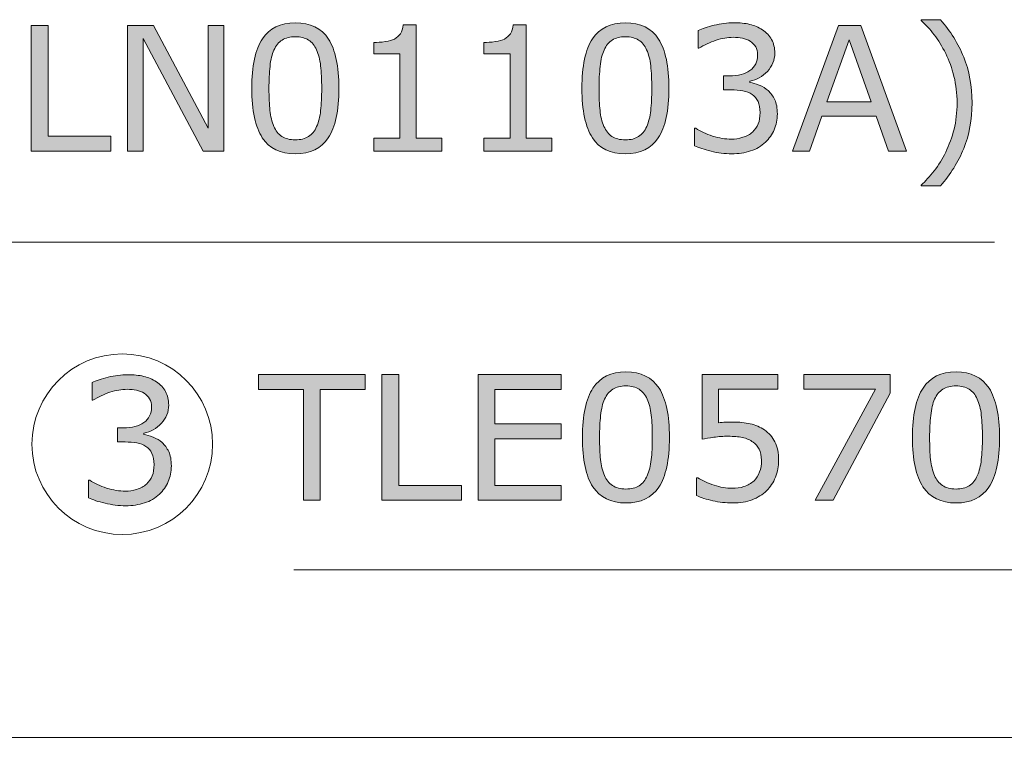
# Model space of a CAD drawing. Units: inches. Extents: x 5 to 63, y -10.4 to 62.3.
# Drawn here: x 34.9 to 44.9, y -10.4 to -3.1 of the extents above; entities that cross this region are included whole.
import ezdxf

# ---------------------------------------------------------------- set-up
doc = ezdxf.new("R2010")
doc.units = ezdxf.units.IN
doc.header["$MEASUREMENT"] = 0
doc.layers.add('BIDANG', color=7, linetype='Continuous', lineweight=13)
doc.layers.add('UKUR', color=7, linetype='Continuous', lineweight=13)

msp = doc.modelspace()

# ---------------------------------------------------------------- hatches: boundary and pattern name
at = {"layer": 'UKUR'}
h = msp.add_hatch(color=256, dxfattribs=at)
h.dxf.hatch_style = 2
edge = h.paths.add_edge_path()
edge.add_spline(control_points=[(44.577, -3.955), (44.577, -4.128), (44.549, -4.283), (44.492, -4.421), (44.436, -4.559), (44.357, -4.686), (44.255, -4.803), (44.255, -4.803), (44.058, -4.803), (44.058, -4.803), (44.058, -4.803), (44.058, -4.794), (44.058, -4.794), (44.102, -4.755), (44.146, -4.706), (44.191, -4.649), (44.236, -4.592), (44.275, -4.528), (44.309, -4.458), (44.344, -4.384), (44.372, -4.306), (44.394, -4.225), (44.414, -4.143), (44.425, -4.053), (44.425, -3.955), (44.425, -3.861), (44.414, -3.771), (44.393, -3.686), (44.372, -3.601), (44.344, -3.523), (44.309, -3.453), (44.272, -3.38), (44.233, -3.316), (44.191, -3.261), (44.149, -3.206), (44.104, -3.158), (44.058, -3.116), (44.058, -3.116), (44.058, -3.107), (44.058, -3.107), (44.058, -3.107), (44.255, -3.107), (44.255, -3.107), (44.357, -3.224), (44.436, -3.351), (44.492, -3.489), (44.549, -3.627), (44.577, -3.782), (44.577, -3.955)], knot_values=[0, 0, 0, 0, 1, 1, 1, 2, 2, 2, 3, 3, 3, 4, 4, 4, 5, 5, 5, 6, 6, 6, 7, 7, 7, 8, 8, 8, 9, 9, 9, 10, 10, 10, 11, 11, 11, 12, 12, 12, 13, 13, 13, 14, 14, 14, 15, 15, 15, 16, 16, 16, 16], degree=3, periodic=0)
h = msp.add_hatch(color=256, dxfattribs=at)
h.dxf.hatch_style = 2
h.paths.add_polyline_path([(35.797, -4.448), (34.985, -4.448), (34.985, -3.165), (35.156, -3.165), (35.156, -4.296), (35.797, -4.296)])
h = msp.add_hatch(color=256, dxfattribs=at)
h.dxf.hatch_style = 2
h.paths.add_polyline_path([(36.947, -4.448), (36.736, -4.448), (36.127, -3.3), (36.127, -4.448), (35.967, -4.448), (35.967, -3.165), (36.232, -3.165), (36.787, -4.213), (36.787, -3.165), (36.947, -3.165)])
h = msp.add_hatch(color=256, dxfattribs=at)
h.dxf.hatch_style = 2
edge = h.paths.add_edge_path()
edge.add_spline(control_points=[(38.121, -3.806), (38.121, -4.036), (38.085, -4.205), (38.013, -4.313), (37.941, -4.421), (37.829, -4.475), (37.677, -4.475), (37.523, -4.475), (37.411, -4.42), (37.34, -4.311), (37.269, -4.202), (37.233, -4.034), (37.233, -3.808), (37.233, -3.58), (37.269, -3.411), (37.341, -3.302), (37.413, -3.194), (37.525, -3.139), (37.677, -3.139), (37.831, -3.139), (37.944, -3.194), (38.015, -3.305), (38.086, -3.415), (38.121, -3.583), (38.121, -3.806)], knot_values=[0, 0, 0, 0, 1, 1, 1, 2, 2, 2, 3, 3, 3, 4, 4, 4, 5, 5, 5, 6, 6, 6, 7, 7, 7, 8, 8, 8, 8], degree=3, periodic=0)
edge = h.paths.add_edge_path()
edge.add_spline(control_points=[(37.894, -4.197), (37.915, -4.151), (37.928, -4.096), (37.935, -4.033), (37.942, -3.97), (37.946, -3.894), (37.946, -3.806), (37.946, -3.719), (37.942, -3.643), (37.935, -3.578), (37.928, -3.514), (37.914, -3.46), (37.893, -3.415), (37.873, -3.371), (37.846, -3.337), (37.811, -3.315), (37.777, -3.292), (37.732, -3.281), (37.677, -3.281), (37.623, -3.281), (37.578, -3.292), (37.543, -3.315), (37.508, -3.337), (37.48, -3.371), (37.459, -3.417), (37.44, -3.459), (37.426, -3.514), (37.419, -3.583), (37.412, -3.651), (37.408, -3.726), (37.408, -3.808), (37.408, -3.897), (37.412, -3.972), (37.418, -4.032), (37.424, -4.093), (37.438, -4.147), (37.459, -4.195), (37.477, -4.24), (37.504, -4.274), (37.539, -4.297), (37.574, -4.321), (37.62, -4.333), (37.677, -4.333), (37.731, -4.333), (37.776, -4.321), (37.812, -4.299), (37.847, -4.276), (37.875, -4.243), (37.894, -4.197)], knot_values=[0, 0, 0, 0, 1, 1, 1, 2, 2, 2, 3, 3, 3, 4, 4, 4, 5, 5, 5, 6, 6, 6, 7, 7, 7, 8, 8, 8, 9, 9, 9, 10, 10, 10, 11, 11, 11, 12, 12, 12, 13, 13, 13, 14, 14, 14, 15, 15, 15, 16, 16, 16, 16], degree=3, periodic=0)
h = msp.add_hatch(color=256, dxfattribs=at)
h.dxf.hatch_style = 2
edge = h.paths.add_edge_path()
edge.add_spline(control_points=[(39.171, -4.448), (39.171, -4.448), (38.477, -4.448), (38.477, -4.448), (38.477, -4.448), (38.477, -4.317), (38.477, -4.317), (38.477, -4.317), (38.744, -4.317), (38.744, -4.317), (38.744, -4.317), (38.744, -3.457), (38.744, -3.457), (38.744, -3.457), (38.477, -3.457), (38.477, -3.457), (38.477, -3.457), (38.477, -3.34), (38.477, -3.34), (38.513, -3.34), (38.552, -3.337), (38.593, -3.331), (38.635, -3.325), (38.666, -3.316), (38.687, -3.305), (38.714, -3.29), (38.734, -3.272), (38.75, -3.25), (38.765, -3.228), (38.774, -3.198), (38.776, -3.161), (38.776, -3.161), (38.91, -3.161), (38.91, -3.161), (38.91, -3.161), (38.91, -4.317), (38.91, -4.317), (38.91, -4.317), (39.171, -4.317), (39.171, -4.317), (39.171, -4.317), (39.171, -4.448), (39.171, -4.448)], knot_values=[0, 0, 0, 0, 1, 1, 1, 2, 2, 2, 3, 3, 3, 4, 4, 4, 5, 5, 5, 6, 6, 6, 7, 7, 7, 8, 8, 8, 9, 9, 9, 10, 10, 10, 11, 11, 11, 12, 12, 12, 13, 13, 13, 14, 14, 14, 14], degree=3, periodic=0)
h = msp.add_hatch(color=256, dxfattribs=at)
h.dxf.hatch_style = 2
edge = h.paths.add_edge_path()
edge.add_spline(control_points=[(40.293, -4.448), (40.293, -4.448), (39.599, -4.448), (39.599, -4.448), (39.599, -4.448), (39.599, -4.317), (39.599, -4.317), (39.599, -4.317), (39.866, -4.317), (39.866, -4.317), (39.866, -4.317), (39.866, -3.457), (39.866, -3.457), (39.866, -3.457), (39.599, -3.457), (39.599, -3.457), (39.599, -3.457), (39.599, -3.34), (39.599, -3.34), (39.635, -3.34), (39.674, -3.337), (39.715, -3.331), (39.756, -3.325), (39.788, -3.316), (39.809, -3.305), (39.836, -3.29), (39.856, -3.272), (39.871, -3.25), (39.887, -3.228), (39.896, -3.198), (39.898, -3.161), (39.898, -3.161), (40.031, -3.161), (40.031, -3.161), (40.031, -3.161), (40.031, -4.317), (40.031, -4.317), (40.031, -4.317), (40.293, -4.317), (40.293, -4.317), (40.293, -4.317), (40.293, -4.448), (40.293, -4.448)], knot_values=[0, 0, 0, 0, 1, 1, 1, 2, 2, 2, 3, 3, 3, 4, 4, 4, 5, 5, 5, 6, 6, 6, 7, 7, 7, 8, 8, 8, 9, 9, 9, 10, 10, 10, 11, 11, 11, 12, 12, 12, 13, 13, 13, 14, 14, 14, 14], degree=3, periodic=0)
h = msp.add_hatch(color=256, dxfattribs=at)
h.dxf.hatch_style = 2
edge = h.paths.add_edge_path()
edge.add_spline(control_points=[(41.487, -3.806), (41.487, -4.036), (41.451, -4.205), (41.378, -4.313), (41.306, -4.421), (41.194, -4.475), (41.043, -4.475), (40.889, -4.475), (40.776, -4.42), (40.706, -4.311), (40.635, -4.202), (40.599, -4.034), (40.599, -3.808), (40.599, -3.58), (40.635, -3.411), (40.707, -3.302), (40.779, -3.194), (40.891, -3.139), (41.043, -3.139), (41.197, -3.139), (41.309, -3.194), (41.38, -3.305), (41.451, -3.415), (41.487, -3.583), (41.487, -3.806)], knot_values=[0, 0, 0, 0, 1, 1, 1, 2, 2, 2, 3, 3, 3, 4, 4, 4, 5, 5, 5, 6, 6, 6, 7, 7, 7, 8, 8, 8, 8], degree=3, periodic=0)
edge = h.paths.add_edge_path()
edge.add_spline(control_points=[(41.26, -4.197), (41.28, -4.151), (41.294, -4.096), (41.301, -4.033), (41.308, -3.97), (41.312, -3.894), (41.312, -3.806), (41.312, -3.719), (41.308, -3.643), (41.301, -3.578), (41.294, -3.514), (41.28, -3.46), (41.259, -3.415), (41.239, -3.371), (41.212, -3.337), (41.177, -3.315), (41.142, -3.292), (41.097, -3.281), (41.043, -3.281), (40.989, -3.281), (40.944, -3.292), (40.909, -3.315), (40.874, -3.337), (40.846, -3.371), (40.825, -3.417), (40.805, -3.459), (40.792, -3.514), (40.785, -3.583), (40.778, -3.651), (40.774, -3.726), (40.774, -3.808), (40.774, -3.897), (40.777, -3.972), (40.784, -4.032), (40.79, -4.093), (40.803, -4.147), (40.824, -4.195), (40.843, -4.24), (40.87, -4.274), (40.905, -4.297), (40.939, -4.321), (40.986, -4.333), (41.043, -4.333), (41.097, -4.333), (41.142, -4.321), (41.177, -4.299), (41.213, -4.276), (41.241, -4.243), (41.26, -4.197)], knot_values=[0, 0, 0, 0, 1, 1, 1, 2, 2, 2, 3, 3, 3, 4, 4, 4, 5, 5, 5, 6, 6, 6, 7, 7, 7, 8, 8, 8, 9, 9, 9, 10, 10, 10, 11, 11, 11, 12, 12, 12, 13, 13, 13, 14, 14, 14, 15, 15, 15, 16, 16, 16, 16], degree=3, periodic=0)
h = msp.add_hatch(color=256, dxfattribs=at)
h.dxf.hatch_style = 2
edge = h.paths.add_edge_path()
edge.add_spline(control_points=[(42.497, -3.83), (42.525, -3.855), (42.548, -3.886), (42.566, -3.923), (42.583, -3.96), (42.592, -4.009), (42.592, -4.068), (42.592, -4.127), (42.581, -4.18), (42.56, -4.229), (42.539, -4.278), (42.509, -4.32), (42.47, -4.357), (42.428, -4.397), (42.377, -4.427), (42.319, -4.446), (42.26, -4.465), (42.196, -4.475), (42.127, -4.475), (42.056, -4.475), (41.985, -4.466), (41.916, -4.449), (41.848, -4.432), (41.791, -4.414), (41.747, -4.394), (41.747, -4.394), (41.747, -4.214), (41.747, -4.214), (41.747, -4.214), (41.76, -4.214), (41.76, -4.214), (41.809, -4.246), (41.866, -4.273), (41.932, -4.294), (41.998, -4.315), (42.062, -4.326), (42.123, -4.326), (42.16, -4.326), (42.198, -4.319), (42.239, -4.307), (42.28, -4.295), (42.313, -4.278), (42.338, -4.254), (42.364, -4.229), (42.384, -4.201), (42.397, -4.171), (42.41, -4.14), (42.416, -4.102), (42.416, -4.055), (42.416, -4.009), (42.409, -3.971), (42.395, -3.941), (42.38, -3.911), (42.36, -3.887), (42.334, -3.87), (42.308, -3.852), (42.276, -3.84), (42.24, -3.833), (42.203, -3.826), (42.163, -3.823), (42.121, -3.823), (42.121, -3.823), (42.043, -3.823), (42.043, -3.823), (42.043, -3.823), (42.043, -3.68), (42.043, -3.68), (42.043, -3.68), (42.104, -3.68), (42.104, -3.68), (42.191, -3.68), (42.261, -3.662), (42.313, -3.626), (42.364, -3.589), (42.391, -3.536), (42.391, -3.466), (42.391, -3.435), (42.384, -3.408), (42.371, -3.384), (42.357, -3.361), (42.339, -3.342), (42.315, -3.327), (42.291, -3.312), (42.264, -3.302), (42.236, -3.296), (42.208, -3.29), (42.176, -3.287), (42.14, -3.287), (42.086, -3.287), (42.028, -3.297), (41.967, -3.317), (41.905, -3.336), (41.847, -3.364), (41.792, -3.399), (41.792, -3.399), (41.784, -3.399), (41.784, -3.399), (41.784, -3.399), (41.784, -3.219), (41.784, -3.219), (41.825, -3.199), (41.879, -3.181), (41.947, -3.164), (42.015, -3.147), (42.081, -3.138), (42.145, -3.138), (42.208, -3.138), (42.263, -3.144), (42.311, -3.155), (42.358, -3.167), (42.401, -3.185), (42.439, -3.21), (42.481, -3.238), (42.512, -3.271), (42.534, -3.31), (42.555, -3.35), (42.566, -3.395), (42.566, -3.448), (42.566, -3.519), (42.54, -3.581), (42.49, -3.634), (42.44, -3.687), (42.381, -3.721), (42.312, -3.734), (42.312, -3.734), (42.312, -3.747), (42.312, -3.747), (42.34, -3.751), (42.371, -3.761), (42.407, -3.775), (42.443, -3.79), (42.473, -3.808), (42.497, -3.83)], knot_values=[0, 0, 0, 0, 1, 1, 1, 2, 2, 2, 3, 3, 3, 4, 4, 4, 5, 5, 5, 6, 6, 6, 7, 7, 7, 8, 8, 8, 9, 9, 9, 10, 10, 10, 11, 11, 11, 12, 12, 12, 13, 13, 13, 14, 14, 14, 15, 15, 15, 16, 16, 16, 17, 17, 17, 18, 18, 18, 19, 19, 19, 20, 20, 20, 21, 21, 21, 22, 22, 22, 23, 23, 23, 24, 24, 24, 25, 25, 25, 26, 26, 26, 27, 27, 27, 28, 28, 28, 29, 29, 29, 30, 30, 30, 31, 31, 31, 32, 32, 32, 33, 33, 33, 34, 34, 34, 35, 35, 35, 36, 36, 36, 37, 37, 37, 38, 38, 38, 39, 39, 39, 40, 40, 40, 41, 41, 41, 42, 42, 42, 43, 43, 43, 44, 44, 44, 44], degree=3, periodic=0)
h = msp.add_hatch(color=256, dxfattribs=at)
h.dxf.hatch_style = 2
h.paths.add_polyline_path([(43.909, -4.448), (43.727, -4.448), (43.601, -4.09), (43.046, -4.09), (42.92, -4.448), (42.747, -4.448), (43.214, -3.165), (43.442, -3.165)])
h.paths.add_polyline_path([(43.549, -3.944), (43.324, -3.314), (43.098, -3.944)])
h = msp.add_hatch(color=256, dxfattribs=at)
h.dxf.hatch_style = 2
h.paths.add_polyline_path([(38.388, -6.878), (37.93, -6.878), (37.93, -8.009), (37.759, -8.009), (37.759, -6.878), (37.301, -6.878), (37.301, -6.726), (38.388, -6.726)])
h = msp.add_hatch(color=256, dxfattribs=at)
h.dxf.hatch_style = 2
h.paths.add_polyline_path([(39.372, -8.009), (38.56, -8.009), (38.56, -6.726), (38.731, -6.726), (38.731, -7.858), (39.372, -7.858)])
h = msp.add_hatch(color=256, dxfattribs=at)
h.dxf.hatch_style = 2
h.paths.add_polyline_path([(40.388, -8.009), (39.543, -8.009), (39.543, -6.726), (40.388, -6.726), (40.388, -6.878), (39.713, -6.878), (39.713, -7.229), (40.388, -7.229), (40.388, -7.381), (39.713, -7.381), (39.713, -7.858), (40.388, -7.858)])
h = msp.add_hatch(color=256, dxfattribs=at)
h.dxf.hatch_style = 2
edge = h.paths.add_edge_path()
edge.add_spline(control_points=[(41.492, -7.367), (41.492, -7.597), (41.456, -7.767), (41.384, -7.874), (41.312, -7.982), (41.2, -8.036), (41.048, -8.036), (40.894, -8.036), (40.782, -7.981), (40.711, -7.872), (40.64, -7.763), (40.604, -7.595), (40.604, -7.369), (40.604, -7.141), (40.64, -6.973), (40.712, -6.864), (40.784, -6.755), (40.896, -6.7), (41.048, -6.7), (41.202, -6.7), (41.315, -6.755), (41.386, -6.866), (41.457, -6.977), (41.492, -7.144), (41.492, -7.367)], knot_values=[0, 0, 0, 0, 1, 1, 1, 2, 2, 2, 3, 3, 3, 4, 4, 4, 5, 5, 5, 6, 6, 6, 7, 7, 7, 8, 8, 8, 8], degree=3, periodic=0)
edge = h.paths.add_edge_path()
edge.add_spline(control_points=[(41.265, -7.758), (41.285, -7.712), (41.299, -7.657), (41.306, -7.594), (41.313, -7.531), (41.317, -7.456), (41.317, -7.367), (41.317, -7.28), (41.313, -7.204), (41.306, -7.14), (41.299, -7.076), (41.285, -7.021), (41.264, -6.976), (41.244, -6.932), (41.217, -6.898), (41.182, -6.876), (41.148, -6.854), (41.103, -6.842), (41.048, -6.842), (40.994, -6.842), (40.949, -6.854), (40.914, -6.876), (40.879, -6.898), (40.851, -6.932), (40.83, -6.978), (40.811, -7.02), (40.797, -7.076), (40.79, -7.144), (40.783, -7.212), (40.779, -7.287), (40.779, -7.369), (40.779, -7.459), (40.782, -7.533), (40.789, -7.594), (40.795, -7.654), (40.809, -7.708), (40.829, -7.756), (40.848, -7.801), (40.875, -7.835), (40.91, -7.858), (40.945, -7.882), (40.991, -7.894), (41.048, -7.894), (41.102, -7.894), (41.147, -7.882), (41.183, -7.86), (41.218, -7.838), (41.246, -7.804), (41.265, -7.758)], knot_values=[0, 0, 0, 0, 1, 1, 1, 2, 2, 2, 3, 3, 3, 4, 4, 4, 5, 5, 5, 6, 6, 6, 7, 7, 7, 8, 8, 8, 9, 9, 9, 10, 10, 10, 11, 11, 11, 12, 12, 12, 13, 13, 13, 14, 14, 14, 15, 15, 15, 16, 16, 16, 16], degree=3, periodic=0)
h = msp.add_hatch(color=256, dxfattribs=at)
h.dxf.hatch_style = 2
edge = h.paths.add_edge_path()
edge.add_spline(control_points=[(42.605, -7.602), (42.605, -7.661), (42.594, -7.718), (42.572, -7.773), (42.551, -7.828), (42.521, -7.873), (42.483, -7.911), (42.442, -7.951), (42.392, -7.982), (42.335, -8.004), (42.278, -8.025), (42.212, -8.036), (42.136, -8.036), (42.066, -8.036), (41.999, -8.028), (41.934, -8.014), (41.869, -7.999), (41.814, -7.982), (41.769, -7.961), (41.769, -7.961), (41.769, -7.779), (41.769, -7.779), (41.769, -7.779), (41.781, -7.779), (41.781, -7.779), (41.829, -7.809), (41.884, -7.834), (41.947, -7.856), (42.01, -7.876), (42.072, -7.887), (42.133, -7.887), (42.174, -7.887), (42.213, -7.881), (42.251, -7.87), (42.29, -7.858), (42.324, -7.838), (42.354, -7.809), (42.379, -7.785), (42.398, -7.755), (42.411, -7.72), (42.424, -7.686), (42.43, -7.646), (42.43, -7.601), (42.43, -7.556), (42.423, -7.519), (42.407, -7.489), (42.392, -7.458), (42.371, -7.434), (42.344, -7.416), (42.314, -7.394), (42.278, -7.378), (42.235, -7.369), (42.192, -7.36), (42.145, -7.356), (42.091, -7.356), (42.041, -7.356), (41.992, -7.359), (41.945, -7.366), (41.899, -7.373), (41.858, -7.38), (41.824, -7.387), (41.824, -7.387), (41.824, -6.726), (41.824, -6.726), (41.824, -6.726), (42.597, -6.726), (42.597, -6.726), (42.597, -6.726), (42.597, -6.877), (42.597, -6.877), (42.597, -6.877), (41.991, -6.877), (41.991, -6.877), (41.991, -6.877), (41.991, -7.218), (41.991, -7.218), (42.015, -7.216), (42.041, -7.214), (42.067, -7.213), (42.093, -7.212), (42.115, -7.211), (42.134, -7.211), (42.203, -7.211), (42.264, -7.217), (42.316, -7.229), (42.369, -7.241), (42.417, -7.262), (42.46, -7.292), (42.506, -7.323), (42.542, -7.364), (42.567, -7.414), (42.592, -7.464), (42.605, -7.527), (42.605, -7.602)], knot_values=[0, 0, 0, 0, 1, 1, 1, 2, 2, 2, 3, 3, 3, 4, 4, 4, 5, 5, 5, 6, 6, 6, 7, 7, 7, 8, 8, 8, 9, 9, 9, 10, 10, 10, 11, 11, 11, 12, 12, 12, 13, 13, 13, 14, 14, 14, 15, 15, 15, 16, 16, 16, 17, 17, 17, 18, 18, 18, 19, 19, 19, 20, 20, 20, 21, 21, 21, 22, 22, 22, 23, 23, 23, 24, 24, 24, 25, 25, 25, 26, 26, 26, 27, 27, 27, 28, 28, 28, 29, 29, 29, 30, 30, 30, 31, 31, 31, 31], degree=3, periodic=0)
h = msp.add_hatch(color=256, dxfattribs=at)
h.dxf.hatch_style = 2
h.paths.add_polyline_path([(43.741, -6.918), (43.16, -8.009), (42.976, -8.009), (43.594, -6.877), (42.863, -6.877), (42.863, -6.726), (43.741, -6.726)])
h = msp.add_hatch(color=256, dxfattribs=at)
h.dxf.hatch_style = 2
edge = h.paths.add_edge_path()
edge.add_spline(control_points=[(44.858, -7.367), (44.858, -7.597), (44.821, -7.767), (44.749, -7.874), (44.677, -7.982), (44.565, -8.036), (44.414, -8.036), (44.26, -8.036), (44.148, -7.981), (44.077, -7.872), (44.006, -7.763), (43.97, -7.595), (43.97, -7.369), (43.97, -7.141), (44.006, -6.973), (44.078, -6.864), (44.15, -6.755), (44.262, -6.7), (44.414, -6.7), (44.568, -6.7), (44.68, -6.755), (44.751, -6.866), (44.822, -6.977), (44.858, -7.144), (44.858, -7.367)], knot_values=[0, 0, 0, 0, 1, 1, 1, 2, 2, 2, 3, 3, 3, 4, 4, 4, 5, 5, 5, 6, 6, 6, 7, 7, 7, 8, 8, 8, 8], degree=3, periodic=0)
edge = h.paths.add_edge_path()
edge.add_spline(control_points=[(44.631, -7.758), (44.651, -7.712), (44.665, -7.657), (44.672, -7.594), (44.679, -7.531), (44.683, -7.456), (44.683, -7.367), (44.683, -7.28), (44.679, -7.204), (44.672, -7.14), (44.665, -7.076), (44.651, -7.021), (44.63, -6.976), (44.61, -6.932), (44.583, -6.898), (44.548, -6.876), (44.513, -6.854), (44.468, -6.842), (44.414, -6.842), (44.36, -6.842), (44.315, -6.854), (44.28, -6.876), (44.245, -6.898), (44.216, -6.932), (44.196, -6.978), (44.176, -7.02), (44.163, -7.076), (44.156, -7.144), (44.149, -7.212), (44.145, -7.287), (44.145, -7.369), (44.145, -7.459), (44.148, -7.533), (44.154, -7.594), (44.161, -7.654), (44.174, -7.708), (44.195, -7.756), (44.214, -7.801), (44.241, -7.835), (44.276, -7.858), (44.31, -7.882), (44.356, -7.894), (44.414, -7.894), (44.468, -7.894), (44.513, -7.882), (44.548, -7.86), (44.584, -7.838), (44.612, -7.804), (44.631, -7.758)], knot_values=[0, 0, 0, 0, 1, 1, 1, 2, 2, 2, 3, 3, 3, 4, 4, 4, 5, 5, 5, 6, 6, 6, 7, 7, 7, 8, 8, 8, 9, 9, 9, 10, 10, 10, 11, 11, 11, 12, 12, 12, 13, 13, 13, 14, 14, 14, 15, 15, 15, 16, 16, 16, 16], degree=3, periodic=0)
h = msp.add_hatch(color=256, dxfattribs=at)
h.dxf.hatch_style = 2
edge = h.paths.add_edge_path()
edge.add_spline(control_points=[(36.318, -7.42), (36.345, -7.445), (36.368, -7.476), (36.386, -7.513), (36.404, -7.551), (36.413, -7.599), (36.413, -7.658), (36.413, -7.717), (36.402, -7.77), (36.381, -7.819), (36.36, -7.868), (36.33, -7.911), (36.291, -7.947), (36.248, -7.987), (36.198, -8.017), (36.139, -8.036), (36.081, -8.055), (36.017, -8.065), (35.948, -8.065), (35.876, -8.065), (35.806, -8.056), (35.737, -8.039), (35.668, -8.023), (35.612, -8.004), (35.568, -7.984), (35.568, -7.984), (35.568, -7.804), (35.568, -7.804), (35.568, -7.804), (35.58, -7.804), (35.58, -7.804), (35.629, -7.836), (35.687, -7.863), (35.753, -7.884), (35.819, -7.905), (35.883, -7.916), (35.944, -7.916), (35.98, -7.916), (36.019, -7.91), (36.059, -7.898), (36.1, -7.885), (36.133, -7.868), (36.159, -7.844), (36.185, -7.819), (36.205, -7.791), (36.218, -7.761), (36.231, -7.73), (36.237, -7.692), (36.237, -7.645), (36.237, -7.599), (36.23, -7.561), (36.215, -7.531), (36.2, -7.501), (36.18, -7.477), (36.154, -7.46), (36.128, -7.442), (36.097, -7.43), (36.061, -7.423), (36.024, -7.417), (35.984, -7.414), (35.941, -7.414), (35.941, -7.414), (35.864, -7.414), (35.864, -7.414), (35.864, -7.414), (35.864, -7.27), (35.864, -7.27), (35.864, -7.27), (35.924, -7.27), (35.924, -7.27), (36.012, -7.27), (36.081, -7.252), (36.133, -7.216), (36.185, -7.179), (36.211, -7.126), (36.211, -7.056), (36.211, -7.025), (36.205, -6.998), (36.191, -6.974), (36.178, -6.951), (36.16, -6.932), (36.136, -6.917), (36.111, -6.902), (36.085, -6.892), (36.057, -6.886), (36.029, -6.88), (35.997, -6.877), (35.961, -6.877), (35.907, -6.877), (35.849, -6.887), (35.787, -6.907), (35.726, -6.926), (35.668, -6.954), (35.613, -6.989), (35.613, -6.989), (35.604, -6.989), (35.604, -6.989), (35.604, -6.989), (35.604, -6.809), (35.604, -6.809), (35.645, -6.789), (35.7, -6.771), (35.768, -6.754), (35.836, -6.737), (35.902, -6.728), (35.965, -6.728), (36.028, -6.728), (36.083, -6.734), (36.131, -6.745), (36.179, -6.757), (36.222, -6.775), (36.26, -6.801), (36.302, -6.828), (36.333, -6.862), (36.354, -6.901), (36.375, -6.94), (36.386, -6.985), (36.386, -7.038), (36.386, -7.109), (36.361, -7.171), (36.311, -7.224), (36.26, -7.277), (36.201, -7.311), (36.133, -7.325), (36.133, -7.325), (36.133, -7.337), (36.133, -7.337), (36.16, -7.341), (36.192, -7.351), (36.228, -7.366), (36.263, -7.38), (36.293, -7.398), (36.318, -7.42)], knot_values=[0, 0, 0, 0, 1, 1, 1, 2, 2, 2, 3, 3, 3, 4, 4, 4, 5, 5, 5, 6, 6, 6, 7, 7, 7, 8, 8, 8, 9, 9, 9, 10, 10, 10, 11, 11, 11, 12, 12, 12, 13, 13, 13, 14, 14, 14, 15, 15, 15, 16, 16, 16, 17, 17, 17, 18, 18, 18, 19, 19, 19, 20, 20, 20, 21, 21, 21, 22, 22, 22, 23, 23, 23, 24, 24, 24, 25, 25, 25, 26, 26, 26, 27, 27, 27, 28, 28, 28, 29, 29, 29, 30, 30, 30, 31, 31, 31, 32, 32, 32, 33, 33, 33, 34, 34, 34, 35, 35, 35, 36, 36, 36, 37, 37, 37, 38, 38, 38, 39, 39, 39, 40, 40, 40, 41, 41, 41, 42, 42, 42, 43, 43, 43, 44, 44, 44, 44], degree=3, periodic=0)

# ---------------------------------------------------------------- linework, layer by layer
at = {"layer": 'BIDANG'}
msp.add_line((5.043, -10.427), (63.043, -10.427), dxfattribs=at)
msp.add_open_spline([(36.834, -7.437), (36.834, -6.928), (36.421, -6.516), (35.913, -6.516), (35.404, -6.516), (34.991, -6.928), (34.991, -7.437), (34.991, -7.945), (35.404, -8.358), (35.913, -8.358), (36.421, -8.358), (36.834, -7.945), (36.834, -7.437), (36.834, -7.437), (36.834, -7.437), (36.834, -7.437)], degree=3, knots=[0, 0, 0, 0, 1, 1, 1, 2, 2, 2, 3, 3, 3, 4, 4, 4, 5, 5, 5, 5], dxfattribs=at)
at = {"layer": 'UKUR'}
for p, q in [((34.985, -4.448), (34.985, -3.165)), ((34.985, -3.165), (35.156, -3.165)), ((35.156, -3.165), (35.156, -4.296)), ((35.967, -4.448), (35.967, -3.165)), ((35.967, -3.165), (36.232, -3.165)), ((36.232, -3.165), (36.787, -4.213)), ((36.787, -4.213), (36.787, -3.165)), ((36.787, -3.165), (36.947, -3.165)), ((36.947, -3.165), (36.947, -4.448)), ((42.747, -4.448), (43.214, -3.165)), ((43.214, -3.165), (43.442, -3.165)), ((43.442, -3.165), (43.909, -4.448)), ((36.736, -4.448), (36.127, -3.3)), ((36.127, -3.3), (36.127, -4.448)), ((43.324, -3.314), (43.098, -3.944)), ((43.549, -3.944), (43.324, -3.314)), ((43.098, -3.944), (43.549, -3.944)), ((43.046, -4.09), (42.92, -4.448)), ((43.601, -4.09), (43.046, -4.09)), ((43.727, -4.448), (43.601, -4.09)), ((35.156, -4.296), (35.797, -4.296)), ((35.797, -4.296), (35.797, -4.448)), ((35.797, -4.448), (34.985, -4.448)), ((36.127, -4.448), (35.967, -4.448)), ((36.947, -4.448), (36.736, -4.448)), ((42.92, -4.448), (42.747, -4.448)), ((43.909, -4.448), (43.727, -4.448)), ((44.805, -5.377), (31.276, -5.377)), ((37.301, -6.878), (37.301, -6.726)), ((37.301, -6.726), (38.388, -6.726)), ((38.388, -6.726), (38.388, -6.878)), ((38.56, -8.009), (38.56, -6.726)), ((38.56, -6.726), (38.731, -6.726)), ((38.731, -6.726), (38.731, -7.858)), ((39.543, -8.009), (39.543, -6.726)), ((39.543, -6.726), (40.388, -6.726)), ((40.388, -6.726), (40.388, -6.878)), ((42.863, -6.877), (42.863, -6.726)), ((42.863, -6.726), (43.741, -6.726)), ((43.741, -6.726), (43.741, -6.918)), ((37.759, -6.878), (37.301, -6.878)), ((37.759, -8.009), (37.759, -6.878)), ((38.388, -6.878), (37.93, -6.878)), ((37.93, -6.878), (37.93, -8.009)), ((40.388, -6.878), (39.713, -6.878)), ((39.713, -6.878), (39.713, -7.229)), ((43.594, -6.877), (42.863, -6.877)), ((42.976, -8.009), (43.594, -6.877)), ((43.741, -6.918), (43.16, -8.009)), ((39.713, -7.229), (40.388, -7.229)), ((40.388, -7.229), (40.388, -7.381)), ((40.388, -7.381), (39.713, -7.381)), ((39.713, -7.381), (39.713, -7.858)), ((38.731, -7.858), (39.372, -7.858)), ((39.372, -7.858), (39.372, -8.009)), ((39.713, -7.858), (40.388, -7.858)), ((40.388, -7.858), (40.388, -8.009)), ((37.93, -8.009), (37.759, -8.009)), ((39.372, -8.009), (38.56, -8.009)), ((40.388, -8.009), (39.543, -8.009)), ((43.16, -8.009), (42.976, -8.009)), ((47.618, -8.718), (37.662, -8.718))]:
    msp.add_line(p, q, dxfattribs=at)
for points in [[(44.058, -3.116), (44.058, -3.116), (44.058, -3.107), (44.058, -3.107)], [(44.058, -3.107), (44.058, -3.107), (44.255, -3.107), (44.255, -3.107)], [(44.255, -3.107), (44.357, -3.224), (44.436, -3.351), (44.492, -3.489)], [(38.75, -3.25), (38.765, -3.228), (38.774, -3.198), (38.776, -3.161)], [(38.776, -3.161), (38.776, -3.161), (38.91, -3.161), (38.91, -3.161)], [(38.91, -3.161), (38.91, -3.161), (38.91, -4.317), (38.91, -4.317)], [(39.898, -3.161), (39.898, -3.161), (40.031, -3.161), (40.031, -3.161)], [(40.031, -3.161), (40.031, -3.161), (40.031, -4.317), (40.031, -4.317)], [(41.784, -3.219), (41.825, -3.199), (41.879, -3.181), (41.947, -3.164)], [(42.311, -3.155), (42.358, -3.167), (42.401, -3.185), (42.439, -3.21)], [(42.439, -3.21), (42.481, -3.238), (42.512, -3.271), (42.534, -3.31)], [(44.191, -3.261), (44.149, -3.206), (44.104, -3.158), (44.058, -3.116)], [(38.593, -3.331), (38.635, -3.325), (38.666, -3.316), (38.687, -3.305)], [(38.687, -3.305), (38.714, -3.29), (38.734, -3.272), (38.75, -3.25)], [(39.715, -3.331), (39.756, -3.325), (39.788, -3.316), (39.809, -3.305)], [(41.784, -3.399), (41.784, -3.399), (41.784, -3.219), (41.784, -3.219)], [(44.309, -3.453), (44.272, -3.38), (44.233, -3.316), (44.191, -3.261)], [(37.893, -3.415), (37.873, -3.371), (37.846, -3.337), (37.811, -3.315)], [(38.477, -3.34), (38.513, -3.34), (38.552, -3.337), (38.593, -3.331)], [(38.477, -3.457), (38.477, -3.457), (38.477, -3.34), (38.477, -3.34)], [(39.599, -3.34), (39.635, -3.34), (39.674, -3.337), (39.715, -3.331)], [(39.599, -3.457), (39.599, -3.457), (39.599, -3.34), (39.599, -3.34)], [(40.909, -3.315), (40.874, -3.337), (40.846, -3.371), (40.825, -3.417)], [(41.792, -3.399), (41.792, -3.399), (41.784, -3.399), (41.784, -3.399)], [(41.967, -3.317), (41.905, -3.336), (41.847, -3.364), (41.792, -3.399)], [(42.371, -3.384), (42.357, -3.361), (42.339, -3.342), (42.315, -3.327)], [(37.459, -3.417), (37.44, -3.459), (37.426, -3.514), (37.419, -3.583)], [(37.935, -3.578), (37.928, -3.514), (37.914, -3.46), (37.893, -3.415)], [(38.744, -3.457), (38.744, -3.457), (38.477, -3.457), (38.477, -3.457)], [(38.744, -4.317), (38.744, -4.317), (38.744, -3.457), (38.744, -3.457)], [(39.866, -3.457), (39.866, -3.457), (39.599, -3.457), (39.599, -3.457)], [(39.866, -4.317), (39.866, -4.317), (39.866, -3.457), (39.866, -3.457)], [(40.825, -3.417), (40.805, -3.459), (40.792, -3.514), (40.785, -3.583)], [(41.301, -3.578), (41.294, -3.514), (41.28, -3.46), (41.259, -3.415)], [(44.393, -3.686), (44.372, -3.601), (44.344, -3.523), (44.309, -3.453)], [(44.492, -3.489), (44.549, -3.627), (44.577, -3.782), (44.577, -3.955)], [(42.043, -3.823), (42.043, -3.823), (42.043, -3.68), (42.043, -3.68)], [(42.043, -3.68), (42.043, -3.68), (42.104, -3.68), (42.104, -3.68)], [(42.104, -3.68), (42.191, -3.68), (42.261, -3.662), (42.313, -3.626)], [(42.49, -3.634), (42.44, -3.687), (42.381, -3.721), (42.312, -3.734)], [(38.121, -3.806), (38.121, -4.036), (38.085, -4.205), (38.013, -4.313)], [(41.487, -3.806), (41.487, -4.036), (41.451, -4.205), (41.378, -4.313)], [(42.312, -3.734), (42.312, -3.734), (42.312, -3.747), (42.312, -3.747)], [(42.312, -3.747), (42.34, -3.751), (42.371, -3.761), (42.407, -3.775)], [(42.407, -3.775), (42.443, -3.79), (42.473, -3.808), (42.497, -3.83)], [(42.121, -3.823), (42.121, -3.823), (42.043, -3.823), (42.043, -3.823)], [(42.24, -3.833), (42.203, -3.826), (42.163, -3.823), (42.121, -3.823)], [(42.334, -3.87), (42.308, -3.852), (42.276, -3.84), (42.24, -3.833)], [(42.395, -3.941), (42.38, -3.911), (42.36, -3.887), (42.334, -3.87)], [(42.497, -3.83), (42.525, -3.855), (42.548, -3.886), (42.566, -3.923)], [(44.577, -3.955), (44.577, -4.128), (44.549, -4.283), (44.492, -4.421)], [(37.418, -4.032), (37.424, -4.093), (37.438, -4.147), (37.459, -4.195)], [(37.894, -4.197), (37.915, -4.151), (37.928, -4.096), (37.935, -4.033)], [(40.784, -4.032), (40.79, -4.093), (40.803, -4.147), (40.824, -4.195)], [(41.26, -4.197), (41.28, -4.151), (41.294, -4.096), (41.301, -4.033)], [(37.459, -4.195), (37.477, -4.24), (37.504, -4.274), (37.539, -4.297)], [(40.824, -4.195), (40.843, -4.24), (40.87, -4.274), (40.905, -4.297)], [(41.177, -4.299), (41.213, -4.276), (41.241, -4.243), (41.26, -4.197)], [(41.747, -4.394), (41.747, -4.394), (41.747, -4.214), (41.747, -4.214)], [(41.747, -4.214), (41.747, -4.214), (41.76, -4.214), (41.76, -4.214)], [(41.76, -4.214), (41.809, -4.246), (41.866, -4.273), (41.932, -4.294)], [(42.338, -4.254), (42.364, -4.229), (42.384, -4.201), (42.397, -4.171)], [(38.477, -4.448), (38.477, -4.448), (38.477, -4.317), (38.477, -4.317)], [(38.477, -4.317), (38.477, -4.317), (38.744, -4.317), (38.744, -4.317)], [(38.91, -4.317), (38.91, -4.317), (39.171, -4.317), (39.171, -4.317)], [(39.171, -4.317), (39.171, -4.317), (39.171, -4.448), (39.171, -4.448)], [(39.599, -4.448), (39.599, -4.448), (39.599, -4.317), (39.599, -4.317)], [(39.599, -4.317), (39.599, -4.317), (39.866, -4.317), (39.866, -4.317)], [(40.031, -4.317), (40.031, -4.317), (40.293, -4.317), (40.293, -4.317)], [(40.293, -4.317), (40.293, -4.317), (40.293, -4.448), (40.293, -4.448)], [(42.56, -4.229), (42.539, -4.278), (42.509, -4.32), (42.47, -4.357)], [(44.309, -4.458), (44.344, -4.384), (44.372, -4.306), (44.394, -4.225)], [(39.171, -4.448), (39.171, -4.448), (38.477, -4.448), (38.477, -4.448)], [(40.293, -4.448), (40.293, -4.448), (39.599, -4.448), (39.599, -4.448)], [(44.191, -4.649), (44.236, -4.592), (44.275, -4.528), (44.309, -4.458)], [(44.492, -4.421), (44.436, -4.559), (44.357, -4.686), (44.255, -4.803)], [(44.058, -4.794), (44.102, -4.755), (44.146, -4.706), (44.191, -4.649)], [(44.058, -4.803), (44.058, -4.803), (44.058, -4.794), (44.058, -4.794)], [(44.255, -4.803), (44.255, -4.803), (44.058, -4.803), (44.058, -4.803)], [(41.824, -7.387), (41.824, -7.387), (41.824, -6.726), (41.824, -6.726)], [(41.824, -6.726), (41.824, -6.726), (42.597, -6.726), (42.597, -6.726)], [(42.597, -6.726), (42.597, -6.726), (42.597, -6.877), (42.597, -6.877)], [(35.604, -6.809), (35.645, -6.789), (35.7, -6.771), (35.768, -6.754)], [(35.604, -6.989), (35.604, -6.989), (35.604, -6.809), (35.604, -6.809)], [(36.131, -6.745), (36.179, -6.757), (36.222, -6.775), (36.26, -6.801)], [(36.26, -6.801), (36.302, -6.828), (36.333, -6.862), (36.354, -6.901)], [(35.787, -6.907), (35.726, -6.926), (35.668, -6.954), (35.613, -6.989)], [(36.136, -6.917), (36.111, -6.902), (36.085, -6.892), (36.057, -6.886)], [(36.191, -6.974), (36.178, -6.951), (36.16, -6.932), (36.136, -6.917)], [(40.914, -6.876), (40.879, -6.898), (40.851, -6.932), (40.83, -6.978)], [(41.264, -6.976), (41.244, -6.932), (41.217, -6.898), (41.182, -6.876)], [(42.597, -6.877), (42.597, -6.877), (41.991, -6.877), (41.991, -6.877)], [(41.991, -6.877), (41.991, -6.877), (41.991, -7.218), (41.991, -7.218)], [(44.28, -6.876), (44.245, -6.898), (44.216, -6.932), (44.196, -6.978)], [(35.613, -6.989), (35.613, -6.989), (35.604, -6.989), (35.604, -6.989)], [(40.83, -6.978), (40.811, -7.02), (40.797, -7.076), (40.79, -7.144)], [(41.306, -7.14), (41.299, -7.076), (41.285, -7.021), (41.264, -6.976)], [(44.196, -6.978), (44.176, -7.02), (44.163, -7.076), (44.156, -7.144)], [(44.672, -7.14), (44.665, -7.076), (44.651, -7.021), (44.63, -6.976)], [(36.311, -7.224), (36.26, -7.277), (36.201, -7.311), (36.133, -7.325)], [(35.864, -7.414), (35.864, -7.414), (35.864, -7.27), (35.864, -7.27)], [(35.864, -7.27), (35.864, -7.27), (35.924, -7.27), (35.924, -7.27)], [(36.133, -7.325), (36.133, -7.325), (36.133, -7.337), (36.133, -7.337)], [(35.941, -7.414), (35.941, -7.414), (35.864, -7.414), (35.864, -7.414)], [(36.061, -7.423), (36.024, -7.417), (35.984, -7.414), (35.941, -7.414)], [(36.154, -7.46), (36.128, -7.442), (36.097, -7.43), (36.061, -7.423)], [(36.133, -7.337), (36.16, -7.341), (36.192, -7.351), (36.228, -7.366)], [(36.228, -7.366), (36.263, -7.38), (36.293, -7.398), (36.318, -7.42)], [(36.318, -7.42), (36.345, -7.445), (36.368, -7.476), (36.386, -7.513)], [(41.492, -7.367), (41.492, -7.597), (41.456, -7.767), (41.384, -7.874)], [(41.945, -7.366), (41.899, -7.373), (41.858, -7.38), (41.824, -7.387)], [(42.407, -7.489), (42.392, -7.458), (42.371, -7.434), (42.344, -7.416)], [(44.858, -7.367), (44.858, -7.597), (44.821, -7.767), (44.749, -7.874)], [(36.215, -7.531), (36.2, -7.501), (36.18, -7.477), (36.154, -7.46)], [(40.789, -7.594), (40.795, -7.654), (40.809, -7.708), (40.829, -7.756)], [(41.265, -7.758), (41.285, -7.712), (41.299, -7.657), (41.306, -7.594)], [(42.605, -7.602), (42.605, -7.661), (42.594, -7.718), (42.572, -7.773)], [(44.154, -7.594), (44.161, -7.654), (44.174, -7.708), (44.195, -7.756)], [(44.631, -7.758), (44.651, -7.712), (44.665, -7.657), (44.672, -7.594)], [(42.354, -7.809), (42.379, -7.785), (42.398, -7.755), (42.411, -7.72)], [(35.568, -7.984), (35.568, -7.984), (35.568, -7.804), (35.568, -7.804)], [(35.568, -7.804), (35.568, -7.804), (35.58, -7.804), (35.58, -7.804)], [(35.58, -7.804), (35.629, -7.836), (35.687, -7.863), (35.753, -7.884)], [(36.159, -7.844), (36.185, -7.819), (36.205, -7.791), (36.218, -7.761)], [(36.381, -7.819), (36.36, -7.868), (36.33, -7.911), (36.291, -7.947)], [(40.829, -7.756), (40.848, -7.801), (40.875, -7.835), (40.91, -7.858)], [(41.183, -7.86), (41.218, -7.838), (41.246, -7.804), (41.265, -7.758)], [(41.769, -7.961), (41.769, -7.961), (41.769, -7.779), (41.769, -7.779)], [(41.769, -7.779), (41.769, -7.779), (41.781, -7.779), (41.781, -7.779)], [(41.781, -7.779), (41.829, -7.809), (41.884, -7.834), (41.947, -7.856)], [(42.251, -7.87), (42.29, -7.858), (42.324, -7.838), (42.354, -7.809)], [(42.572, -7.773), (42.551, -7.828), (42.521, -7.873), (42.483, -7.911)], [(44.195, -7.756), (44.214, -7.801), (44.241, -7.835), (44.276, -7.858)], [(44.548, -7.86), (44.584, -7.838), (44.612, -7.804), (44.631, -7.758)], [(42.483, -7.911), (42.442, -7.951), (42.392, -7.982), (42.335, -8.004)], [(36.291, -7.947), (36.248, -7.987), (36.198, -8.017), (36.139, -8.036)], [(41.934, -8.014), (41.869, -7.999), (41.814, -7.982), (41.769, -7.961)]]:
    msp.add_open_spline(points, degree=3, dxfattribs=at)
for points, knots in [([(37.341, -3.302), (37.413, -3.194), (37.525, -3.139), (37.677, -3.139), (37.831, -3.139), (37.944, -3.194), (38.015, -3.305), (38.086, -3.415), (38.121, -3.583), (38.121, -3.806)], [5, 5, 5, 5, 6, 6, 6, 7, 7, 7, 8, 8, 8, 8]), ([(39.809, -3.305), (39.836, -3.29), (39.856, -3.272), (39.871, -3.25), (39.887, -3.228), (39.896, -3.198), (39.898, -3.161)], [8, 8, 8, 8, 9, 9, 9, 10, 10, 10, 10]), ([(40.707, -3.302), (40.779, -3.194), (40.891, -3.139), (41.043, -3.139), (41.197, -3.139), (41.309, -3.194), (41.38, -3.305), (41.451, -3.415), (41.487, -3.583), (41.487, -3.806)], [5, 5, 5, 5, 6, 6, 6, 7, 7, 7, 8, 8, 8, 8]), ([(41.947, -3.164), (42.015, -3.147), (42.081, -3.138), (42.145, -3.138), (42.208, -3.138), (42.263, -3.144), (42.311, -3.155)], [34, 34, 34, 34, 35, 35, 35, 36, 36, 36, 36]), ([(37.34, -4.311), (37.269, -4.202), (37.233, -4.034), (37.233, -3.808), (37.233, -3.58), (37.269, -3.411), (37.341, -3.302)], [3, 3, 3, 3, 4, 4, 4, 5, 5, 5, 5]), ([(37.811, -3.315), (37.777, -3.292), (37.732, -3.281), (37.677, -3.281), (37.623, -3.281), (37.578, -3.292), (37.543, -3.315), (37.508, -3.337), (37.48, -3.371), (37.459, -3.417)], [5, 5, 5, 5, 6, 6, 6, 7, 7, 7, 8, 8, 8, 8]), ([(40.706, -4.311), (40.635, -4.202), (40.599, -4.034), (40.599, -3.808), (40.599, -3.58), (40.635, -3.411), (40.707, -3.302)], [3, 3, 3, 3, 4, 4, 4, 5, 5, 5, 5]), ([(41.259, -3.415), (41.239, -3.371), (41.212, -3.337), (41.177, -3.315), (41.142, -3.292), (41.097, -3.281), (41.043, -3.281), (40.989, -3.281), (40.944, -3.292), (40.909, -3.315)], [4, 4, 4, 4, 5, 5, 5, 6, 6, 6, 7, 7, 7, 7]), ([(42.315, -3.327), (42.291, -3.312), (42.264, -3.302), (42.236, -3.296), (42.208, -3.29), (42.176, -3.287), (42.14, -3.287), (42.086, -3.287), (42.028, -3.297), (41.967, -3.317)], [27, 27, 27, 27, 28, 28, 28, 29, 29, 29, 30, 30, 30, 30]), ([(42.534, -3.31), (42.555, -3.35), (42.566, -3.395), (42.566, -3.448), (42.566, -3.519), (42.54, -3.581), (42.49, -3.634)], [38, 38, 38, 38, 39, 39, 39, 40, 40, 40, 40]), ([(42.313, -3.626), (42.364, -3.589), (42.391, -3.536), (42.391, -3.466), (42.391, -3.435), (42.384, -3.408), (42.371, -3.384)], [24, 24, 24, 24, 25, 25, 25, 26, 26, 26, 26]), ([(37.419, -3.583), (37.412, -3.651), (37.408, -3.726), (37.408, -3.808), (37.408, -3.897), (37.412, -3.972), (37.418, -4.032)], [9, 9, 9, 9, 10, 10, 10, 11, 11, 11, 11]), ([(37.935, -4.033), (37.942, -3.97), (37.946, -3.894), (37.946, -3.806), (37.946, -3.719), (37.942, -3.643), (37.935, -3.578)], [1, 1, 1, 1, 2, 2, 2, 3, 3, 3, 3]), ([(40.785, -3.583), (40.778, -3.651), (40.774, -3.726), (40.774, -3.808), (40.774, -3.897), (40.777, -3.972), (40.784, -4.032)], [9, 9, 9, 9, 10, 10, 10, 11, 11, 11, 11]), ([(41.301, -4.033), (41.308, -3.97), (41.312, -3.894), (41.312, -3.806), (41.312, -3.719), (41.308, -3.643), (41.301, -3.578)], [1, 1, 1, 1, 2, 2, 2, 3, 3, 3, 3]), ([(44.394, -4.225), (44.414, -4.143), (44.425, -4.053), (44.425, -3.955), (44.425, -3.861), (44.414, -3.771), (44.393, -3.686)], [7, 7, 7, 7, 8, 8, 8, 9, 9, 9, 9]), ([(42.397, -4.171), (42.41, -4.14), (42.416, -4.102), (42.416, -4.055), (42.416, -4.009), (42.409, -3.971), (42.395, -3.941)], [15, 15, 15, 15, 16, 16, 16, 17, 17, 17, 17]), ([(42.566, -3.923), (42.583, -3.96), (42.592, -4.009), (42.592, -4.068), (42.592, -4.127), (42.581, -4.18), (42.56, -4.229)], [1, 1, 1, 1, 2, 2, 2, 3, 3, 3, 3]), ([(37.539, -4.297), (37.574, -4.321), (37.62, -4.333), (37.677, -4.333), (37.731, -4.333), (37.776, -4.321), (37.812, -4.299), (37.847, -4.276), (37.875, -4.243), (37.894, -4.197)], [13, 13, 13, 13, 14, 14, 14, 15, 15, 15, 16, 16, 16, 16]), ([(38.013, -4.313), (37.941, -4.421), (37.829, -4.475), (37.677, -4.475), (37.523, -4.475), (37.411, -4.42), (37.34, -4.311)], [1, 1, 1, 1, 2, 2, 2, 3, 3, 3, 3]), ([(41.378, -4.313), (41.306, -4.421), (41.194, -4.475), (41.043, -4.475), (40.889, -4.475), (40.776, -4.42), (40.706, -4.311)], [1, 1, 1, 1, 2, 2, 2, 3, 3, 3, 3]), ([(40.905, -4.297), (40.939, -4.321), (40.986, -4.333), (41.043, -4.333), (41.097, -4.333), (41.142, -4.321), (41.177, -4.299)], [13, 13, 13, 13, 14, 14, 14, 15, 15, 15, 15]), ([(41.932, -4.294), (41.998, -4.315), (42.062, -4.326), (42.123, -4.326), (42.16, -4.326), (42.198, -4.319), (42.239, -4.307), (42.28, -4.295), (42.313, -4.278), (42.338, -4.254)], [11, 11, 11, 11, 12, 12, 12, 13, 13, 13, 14, 14, 14, 14]), ([(42.47, -4.357), (42.428, -4.397), (42.377, -4.427), (42.319, -4.446), (42.26, -4.465), (42.196, -4.475), (42.127, -4.475), (42.056, -4.475), (41.985, -4.466), (41.916, -4.449), (41.848, -4.432), (41.791, -4.414), (41.747, -4.394)], [4, 4, 4, 4, 5, 5, 5, 6, 6, 6, 7, 7, 7, 8, 8, 8, 8]), ([(40.711, -7.872), (40.64, -7.763), (40.604, -7.595), (40.604, -7.369), (40.604, -7.141), (40.64, -6.973), (40.712, -6.864), (40.784, -6.755), (40.896, -6.7), (41.048, -6.7), (41.202, -6.7), (41.315, -6.755), (41.386, -6.866), (41.457, -6.977), (41.492, -7.144), (41.492, -7.367)], [3, 3, 3, 3, 4, 4, 4, 5, 5, 5, 6, 6, 6, 7, 7, 7, 8, 8, 8, 8]), ([(44.078, -6.864), (44.15, -6.755), (44.262, -6.7), (44.414, -6.7), (44.568, -6.7), (44.68, -6.755), (44.751, -6.866), (44.822, -6.977), (44.858, -7.144), (44.858, -7.367)], [5, 5, 5, 5, 6, 6, 6, 7, 7, 7, 8, 8, 8, 8]), ([(35.768, -6.754), (35.836, -6.737), (35.902, -6.728), (35.965, -6.728), (36.028, -6.728), (36.083, -6.734), (36.131, -6.745)], [34, 34, 34, 34, 35, 35, 35, 36, 36, 36, 36]), ([(36.057, -6.886), (36.029, -6.88), (35.997, -6.877), (35.961, -6.877), (35.907, -6.877), (35.849, -6.887), (35.787, -6.907)], [28, 28, 28, 28, 29, 29, 29, 30, 30, 30, 30]), ([(36.354, -6.901), (36.375, -6.94), (36.386, -6.985), (36.386, -7.038), (36.386, -7.109), (36.361, -7.171), (36.311, -7.224)], [38, 38, 38, 38, 39, 39, 39, 40, 40, 40, 40]), ([(41.182, -6.876), (41.148, -6.854), (41.103, -6.842), (41.048, -6.842), (40.994, -6.842), (40.949, -6.854), (40.914, -6.876)], [5, 5, 5, 5, 6, 6, 6, 7, 7, 7, 7]), ([(44.077, -7.872), (44.006, -7.763), (43.97, -7.595), (43.97, -7.369), (43.97, -7.141), (44.006, -6.973), (44.078, -6.864)], [3, 3, 3, 3, 4, 4, 4, 5, 5, 5, 5]), ([(44.63, -6.976), (44.61, -6.932), (44.583, -6.898), (44.548, -6.876), (44.513, -6.854), (44.468, -6.842), (44.414, -6.842), (44.36, -6.842), (44.315, -6.854), (44.28, -6.876)], [4, 4, 4, 4, 5, 5, 5, 6, 6, 6, 7, 7, 7, 7]), ([(35.924, -7.27), (36.012, -7.27), (36.081, -7.252), (36.133, -7.216), (36.185, -7.179), (36.211, -7.126), (36.211, -7.056), (36.211, -7.025), (36.205, -6.998), (36.191, -6.974)], [23, 23, 23, 23, 24, 24, 24, 25, 25, 25, 26, 26, 26, 26]), ([(40.79, -7.144), (40.783, -7.212), (40.779, -7.287), (40.779, -7.369), (40.779, -7.459), (40.782, -7.533), (40.789, -7.594)], [9, 9, 9, 9, 10, 10, 10, 11, 11, 11, 11]), ([(41.306, -7.594), (41.313, -7.531), (41.317, -7.456), (41.317, -7.367), (41.317, -7.28), (41.313, -7.204), (41.306, -7.14)], [1, 1, 1, 1, 2, 2, 2, 3, 3, 3, 3]), ([(41.991, -7.218), (42.015, -7.216), (42.041, -7.214), (42.067, -7.213), (42.093, -7.212), (42.115, -7.211), (42.134, -7.211), (42.203, -7.211), (42.264, -7.217), (42.316, -7.229), (42.369, -7.241), (42.417, -7.262), (42.46, -7.292)], [25, 25, 25, 25, 26, 26, 26, 27, 27, 27, 28, 28, 28, 29, 29, 29, 29]), ([(44.156, -7.144), (44.149, -7.212), (44.145, -7.287), (44.145, -7.369), (44.145, -7.459), (44.148, -7.533), (44.154, -7.594)], [9, 9, 9, 9, 10, 10, 10, 11, 11, 11, 11]), ([(44.672, -7.594), (44.679, -7.531), (44.683, -7.456), (44.683, -7.367), (44.683, -7.28), (44.679, -7.204), (44.672, -7.14)], [1, 1, 1, 1, 2, 2, 2, 3, 3, 3, 3]), ([(42.46, -7.292), (42.506, -7.323), (42.542, -7.364), (42.567, -7.414), (42.592, -7.464), (42.605, -7.527), (42.605, -7.602)], [29, 29, 29, 29, 30, 30, 30, 31, 31, 31, 31]), ([(42.344, -7.416), (42.314, -7.394), (42.278, -7.378), (42.235, -7.369), (42.192, -7.36), (42.145, -7.356), (42.091, -7.356), (42.041, -7.356), (41.992, -7.359), (41.945, -7.366)], [16, 16, 16, 16, 17, 17, 17, 18, 18, 18, 19, 19, 19, 19]), ([(36.386, -7.513), (36.404, -7.551), (36.413, -7.599), (36.413, -7.658), (36.413, -7.717), (36.402, -7.77), (36.381, -7.819)], [1, 1, 1, 1, 2, 2, 2, 3, 3, 3, 3]), ([(42.411, -7.72), (42.424, -7.686), (42.43, -7.646), (42.43, -7.601), (42.43, -7.556), (42.423, -7.519), (42.407, -7.489)], [13, 13, 13, 13, 14, 14, 14, 15, 15, 15, 15]), ([(36.218, -7.761), (36.231, -7.73), (36.237, -7.692), (36.237, -7.645), (36.237, -7.599), (36.23, -7.561), (36.215, -7.531)], [15, 15, 15, 15, 16, 16, 16, 17, 17, 17, 17]), ([(35.753, -7.884), (35.819, -7.905), (35.883, -7.916), (35.944, -7.916), (35.98, -7.916), (36.019, -7.91), (36.059, -7.898), (36.1, -7.885), (36.133, -7.868), (36.159, -7.844)], [11, 11, 11, 11, 12, 12, 12, 13, 13, 13, 14, 14, 14, 14]), ([(41.384, -7.874), (41.312, -7.982), (41.2, -8.036), (41.048, -8.036), (40.894, -8.036), (40.782, -7.981), (40.711, -7.872)], [1, 1, 1, 1, 2, 2, 2, 3, 3, 3, 3]), ([(40.91, -7.858), (40.945, -7.882), (40.991, -7.894), (41.048, -7.894), (41.102, -7.894), (41.147, -7.882), (41.183, -7.86)], [13, 13, 13, 13, 14, 14, 14, 15, 15, 15, 15]), ([(41.947, -7.856), (42.01, -7.876), (42.072, -7.887), (42.133, -7.887), (42.174, -7.887), (42.213, -7.881), (42.251, -7.87)], [9, 9, 9, 9, 10, 10, 10, 11, 11, 11, 11]), ([(44.749, -7.874), (44.677, -7.982), (44.565, -8.036), (44.414, -8.036), (44.26, -8.036), (44.148, -7.981), (44.077, -7.872)], [1, 1, 1, 1, 2, 2, 2, 3, 3, 3, 3]), ([(44.276, -7.858), (44.31, -7.882), (44.356, -7.894), (44.414, -7.894), (44.468, -7.894), (44.513, -7.882), (44.548, -7.86)], [13, 13, 13, 13, 14, 14, 14, 15, 15, 15, 15]), ([(36.139, -8.036), (36.081, -8.055), (36.017, -8.065), (35.948, -8.065), (35.876, -8.065), (35.806, -8.056), (35.737, -8.039), (35.668, -8.023), (35.612, -8.004), (35.568, -7.984)], [5, 5, 5, 5, 6, 6, 6, 7, 7, 7, 8, 8, 8, 8]), ([(42.335, -8.004), (42.278, -8.025), (42.212, -8.036), (42.136, -8.036), (42.066, -8.036), (41.999, -8.028), (41.934, -8.014)], [3, 3, 3, 3, 4, 4, 4, 5, 5, 5, 5])]:
    msp.add_open_spline(points, degree=3, knots=knots, dxfattribs=at)

doc.saveas('drawing.dxf')
